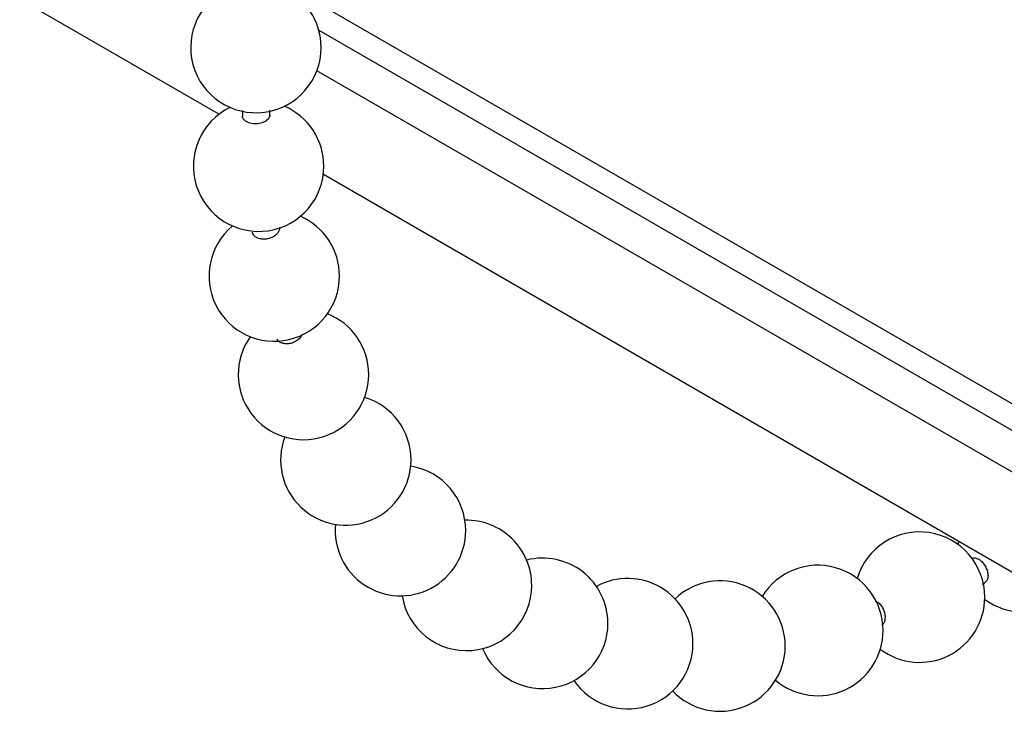
# Model space of a CAD drawing. Extents: x 2 to 278, y 1 to 215.
# Drawn here: x 215 to 219, y 144 to 146 of the extents above; entities that cross this region are included whole.
import ezdxf

# ---------------------------------------------------------------- set-up
doc = ezdxf.new("R2010")
doc.units = 0
doc.layers.get('0').update_dxf_attribs({"linetype": 'CONTINUOUS'})

msp = doc.modelspace()

# ---------------------------------------------------------------- linework, layer by layer
at = {"color": 7, "linetype": 'CONTINUOUS'}
for p, q in [((190.0296, 160.5384), (215.6106, 145.7708)), ((215.8592, 146.2491), (219.0407, 144.4125)), ((215.979, 146.0811), (219.0781, 144.2921)), ((219.0948, 144.1288), (215.9718, 145.9316)), ((215.6962, 145.7849), (215.6965, 145.7628)), ((215.7981, 145.7651), (215.7978, 145.7858)), ((215.6969, 145.7598), (215.6971, 145.7635)), ((215.9958, 145.5485), (219.1462, 143.7298)), ((215.7349, 145.3279), (215.7334, 145.3349)), ((218.3452, 144.1921), (218.3444, 144.1786)), ((218.4331, 144.0327), (218.4429, 144.0375))]:
    msp.add_line(p, q, dxfattribs=at)
at = {"color": 7, "linetype": 'CONTINUOUS', "flags": 128}
msp.add_lwpolyline([(215.7974, 145.7675), (215.7978, 145.7641), (215.7933, 145.7539), (215.7836, 145.7451), (215.7699, 145.7385), (215.7535, 145.735), (215.7365, 145.735), (215.7207, 145.7383), (215.7079, 145.7448), (215.6995, 145.7536), (215.6969, 145.7598), (215.6969, 145.7598)], dxfattribs=at)
at = {"color": 7, "linetype": 'CONTINUOUS'}
for centre, start, end in [((215.7463, 146.0174), 112.754, 360), ((215.7463, 146.0174), 360, 67.246), ((215.7563, 145.5784), 115.8399, 0), ((215.7563, 145.5784), 0, 66.779), ((215.8141, 145.1721), 0, 66.3495), ((215.8141, 145.1721), 129.8418, 0), ((215.9223, 144.8078), 0, 68.4942), ((215.9223, 144.8078), 144.5813, 0), ((216.0789, 144.4919), 0, 73.3076), ((216.0789, 144.4919), 159.4484, 0), ((216.2812, 144.2303), 0, 80.9637), ((216.5255, 144.0275), 0, 91.437), ((216.2812, 144.2303), 174.4451, 0), ((218.2017, 143.9841), 360, 163.2768), ((216.8074, 143.8872), 0, 104.2689), ((217.8253, 143.8609), 0, 148.5026), ((217.1218, 143.812), 0, 118.6072), ((217.4632, 143.8032), 0, 133.5514), ((216.5255, 144.0275), 189.1659, 0), ((218.2017, 143.9841), 232.9762, 360), ((218.5856, 144.1706), 233.7335, 305.1279), ((216.8074, 143.8872), 202.8207, 0), ((217.8253, 143.8609), 229.6058, 0), ((217.1218, 143.812), 214.4823, 0), ((217.4632, 143.8032), 223.481, 0)]:
    msp.add_arc(centre, 0.2413, start, end, dxfattribs=at)
for points, knots in [([(215.8328, 145.3517), (215.8329, 145.3514), (215.8344, 145.3476), (215.8321, 145.3391), (215.8255, 145.3277), (215.8134, 145.3179), (215.7981, 145.3111), (215.781, 145.3078), (215.7641, 145.3086), (215.7494, 145.3133), (215.7396, 145.3202), (215.7362, 145.3258), (215.7349, 145.3279)], [0, 0, 0, 0, 0.007501, 0.122529, 0.237605, 0.352723, 0.467858, 0.582978, 0.69806, 0.813094, 0.928094, 1, 1, 1, 1]), ([(215.9162, 144.956), (215.915, 144.953), (215.9122, 144.9457), (215.9019, 144.9353), (215.8874, 144.9264), (215.8708, 144.9213), (215.854, 144.9206), (215.839, 144.9243), (215.8287, 144.931), (215.8248, 144.9367), (215.8233, 144.9389)], [0, 0, 0, 0, 0.094484, 0.231203, 0.367948, 0.504681, 0.641371, 0.778005, 0.914594, 1, 1, 1, 1]), ([(218.3959, 144.1268), (218.3971, 144.1276), (218.4012, 144.1302), (218.4108, 144.1293), (218.4229, 144.1239), (218.4348, 144.1135), (218.4448, 144.0997), (218.4519, 144.0839), (218.4553, 144.0679), (218.4546, 144.0537), (218.4502, 144.0426), (218.4447, 144.0391), (218.4421, 144.0374)], [0, 0, 0, 0, 0.045095, 0.152506, 0.259875, 0.36722, 0.474571, 0.581954, 0.689381, 0.796845, 0.904323, 1, 1, 1, 1]), ([(218.0375, 143.9695), (218.0393, 143.969), (218.0451, 143.9675), (218.0547, 143.9593), (218.0646, 143.9462), (218.0715, 143.9302), (218.0745, 143.9134), (218.0732, 143.8978), (218.0691, 143.8862), (218.0643, 143.8821), (218.0626, 143.8806)], [0, 0, 0, 0, 0.061329, 0.203908, 0.346482, 0.489091, 0.631756, 0.774476, 0.917224, 1, 1, 1, 1])]:
    msp.add_open_spline(points, degree=3, knots=knots, dxfattribs=at)

doc.saveas('drawing.dxf')
